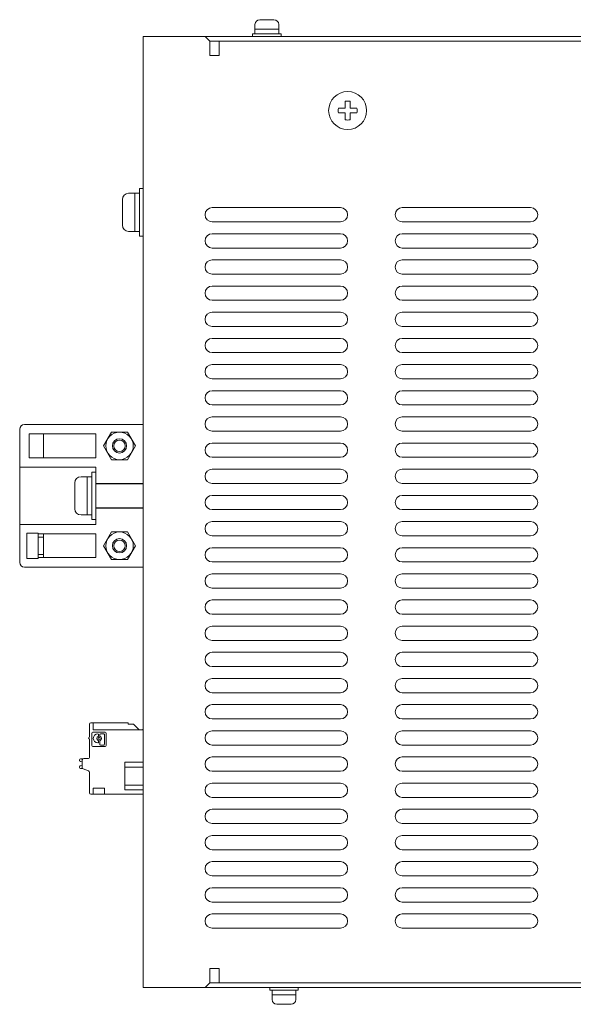
# Model space of a CAD drawing. Extents: x -346 to 782, y 2707 to 3477.
# Drawn here: x -26 to 90, y 3269 to 3476 of the extents above; entities that cross this region are included whole.
import ezdxf

# ---------------------------------------------------------------- set-up
doc = ezdxf.new("R2010")
doc.units = 0
doc.layers.get('0').update_dxf_attribs({"linetype": 'CONTINUOUS'})

msp = doc.modelspace()

# ---------------------------------------------------------------- linework, layer by layer
at = {"linetype": 'Continuous', "lineweight": 15}
for p, q in [((24.13, 3475.93), (27.13, 3475.93)), ((23.13, 3474.93), (23.13, 3472.93)), ((23.13, 3473.93), (28.13, 3473.93)), ((28.13, 3474.93), (28.13, 3472.93)), ((22.63, 3472.93), (22.63, 3472.43)), ((22.63, 3472.93), (28.63, 3472.93)), ((22.63, 3472.43), (28.63, 3472.43)), ((28.63, 3472.93), (28.63, 3472.43)), ((32.23, 3272.43), (26.23, 3272.43)), ((26.23, 3271.93), (26.23, 3272.43)), ((32.23, 3271.93), (26.23, 3271.93)), ((26.73, 3269.93), (26.73, 3271.93)), ((31.73, 3270.93), (26.73, 3270.93)), ((31.73, 3269.93), (31.73, 3271.93)), ((32.23, 3271.93), (32.23, 3272.43)), ((30.73, 3268.93), (27.73, 3268.93))]:
    msp.add_line(p, q, dxfattribs=at)
at = {"lineweight": 20}
for p, q in [((-0.37, 3272.43), (-0.37, 3472.43)), ((-0.37, 3472.43), (12.63, 3472.43)), ((13.63, 3471.43), (12.63, 3472.43)), ((13.63, 3471.43), (13.63, 3468.43)), ((15.63, 3471.43), (219.63, 3471.43)), ((15.63, 3471.43), (15.63, 3468.43)), ((15.63, 3468.43), (13.63, 3468.43)), ((41.13, 3436.43), (14.13, 3436.43)), ((81.13, 3436.43), (54.13, 3436.43)), ((14.13, 3433.43), (41.13, 3433.43)), ((54.13, 3433.43), (81.13, 3433.43)), ((41.13, 3430.93), (14.13, 3430.93)), ((81.13, 3430.93), (54.13, 3430.93)), ((14.13, 3427.93), (41.13, 3427.93)), ((54.13, 3427.93), (81.13, 3427.93)), ((41.13, 3425.43), (14.13, 3425.43)), ((81.13, 3425.43), (54.13, 3425.43)), ((14.13, 3422.43), (41.13, 3422.43)), ((54.13, 3422.43), (81.13, 3422.43)), ((41.13, 3419.93), (14.13, 3419.93)), ((81.13, 3419.93), (54.13, 3419.93)), ((14.13, 3416.93), (41.13, 3416.93)), ((54.13, 3416.93), (81.13, 3416.93)), ((41.13, 3414.43), (14.13, 3414.43)), ((81.13, 3414.43), (54.13, 3414.43)), ((14.13, 3411.43), (41.13, 3411.43)), ((54.13, 3411.43), (81.13, 3411.43)), ((41.13, 3408.93), (14.13, 3408.93)), ((81.13, 3408.93), (54.13, 3408.93)), ((14.13, 3405.93), (41.13, 3405.93)), ((54.13, 3405.93), (81.13, 3405.93)), ((41.13, 3403.43), (14.13, 3403.43)), ((81.13, 3403.43), (54.13, 3403.43)), ((14.13, 3400.43), (41.13, 3400.43)), ((54.13, 3400.43), (81.13, 3400.43)), ((41.13, 3397.93), (14.13, 3397.93)), ((81.13, 3397.93), (54.13, 3397.93)), ((14.13, 3394.93), (41.13, 3394.93)), ((54.13, 3394.93), (81.13, 3394.93)), ((41.13, 3392.43), (14.13, 3392.43)), ((81.13, 3392.43), (54.13, 3392.43)), ((14.13, 3389.43), (41.13, 3389.43)), ((54.13, 3389.43), (81.13, 3389.43)), ((41.13, 3386.93), (14.13, 3386.93)), ((81.13, 3386.93), (54.13, 3386.93)), ((14.13, 3383.93), (41.13, 3383.93)), ((54.13, 3383.93), (81.13, 3383.93)), ((41.13, 3381.43), (14.13, 3381.43)), ((81.13, 3381.43), (54.13, 3381.43)), ((14.13, 3378.43), (41.13, 3378.43)), ((54.13, 3378.43), (81.13, 3378.43)), ((41.13, 3375.93), (14.13, 3375.93)), ((81.13, 3375.93), (54.13, 3375.93)), ((14.13, 3372.93), (41.13, 3372.93)), ((54.13, 3372.93), (81.13, 3372.93)), ((41.13, 3370.43), (14.13, 3370.43)), ((81.13, 3370.43), (54.13, 3370.43)), ((14.13, 3367.43), (41.13, 3367.43)), ((54.13, 3367.43), (81.13, 3367.43)), ((41.13, 3364.93), (14.13, 3364.93)), ((81.13, 3364.93), (54.13, 3364.93)), ((14.13, 3361.93), (41.13, 3361.93)), ((54.13, 3361.93), (81.13, 3361.93)), ((41.13, 3359.43), (14.13, 3359.43)), ((81.13, 3359.43), (54.13, 3359.43)), ((14.13, 3356.43), (41.13, 3356.43)), ((54.13, 3356.43), (81.13, 3356.43)), ((41.13, 3353.93), (14.13, 3353.93)), ((81.13, 3353.93), (54.13, 3353.93)), ((14.13, 3350.93), (41.13, 3350.93)), ((54.13, 3350.93), (81.13, 3350.93)), ((41.13, 3348.43), (14.13, 3348.43)), ((81.13, 3348.43), (54.13, 3348.43)), ((14.13, 3345.43), (41.13, 3345.43)), ((54.13, 3345.43), (81.13, 3345.43)), ((41.13, 3342.93), (14.13, 3342.93)), ((81.13, 3342.93), (54.13, 3342.93)), ((14.13, 3339.93), (41.13, 3339.93)), ((54.13, 3339.93), (81.13, 3339.93)), ((41.13, 3337.43), (14.13, 3337.43)), ((81.13, 3337.43), (54.13, 3337.43)), ((14.13, 3334.43), (41.13, 3334.43)), ((54.13, 3334.43), (81.13, 3334.43)), ((41.13, 3331.93), (14.13, 3331.93)), ((81.13, 3331.93), (54.13, 3331.93)), ((14.13, 3328.93), (41.13, 3328.93)), ((54.13, 3328.93), (81.13, 3328.93)), ((41.13, 3326.43), (14.13, 3326.43)), ((81.13, 3326.43), (54.13, 3326.43)), ((14.13, 3323.43), (41.13, 3323.43)), ((54.13, 3323.43), (81.13, 3323.43)), ((41.13, 3320.93), (14.13, 3320.93)), ((81.13, 3320.93), (54.13, 3320.93)), ((14.13, 3317.93), (41.13, 3317.93)), ((54.13, 3317.93), (81.13, 3317.93)), ((41.13, 3315.43), (14.13, 3315.43)), ((81.13, 3315.43), (54.13, 3315.43)), ((14.13, 3312.43), (41.13, 3312.43)), ((54.13, 3312.43), (81.13, 3312.43)), ((41.13, 3309.93), (14.13, 3309.93)), ((81.13, 3309.93), (54.13, 3309.93)), ((14.13, 3306.93), (41.13, 3306.93)), ((54.13, 3306.93), (81.13, 3306.93)), ((41.13, 3304.43), (14.13, 3304.43)), ((81.13, 3304.43), (54.13, 3304.43)), ((14.13, 3301.43), (41.13, 3301.43)), ((54.13, 3301.43), (81.13, 3301.43)), ((41.13, 3298.93), (14.13, 3298.93)), ((81.13, 3298.93), (54.13, 3298.93)), ((14.13, 3295.93), (41.13, 3295.93)), ((54.13, 3295.93), (81.13, 3295.93)), ((41.13, 3293.43), (14.13, 3293.43)), ((81.13, 3293.43), (54.13, 3293.43)), ((14.13, 3290.43), (41.13, 3290.43)), ((54.13, 3290.43), (81.13, 3290.43)), ((41.13, 3287.93), (14.13, 3287.93)), ((81.13, 3287.93), (54.13, 3287.93)), ((14.13, 3284.93), (41.13, 3284.93)), ((54.13, 3284.93), (81.13, 3284.93)), ((13.63, 3273.43), (13.63, 3276.43)), ((15.63, 3276.43), (13.63, 3276.43)), ((15.63, 3273.43), (15.63, 3276.43)), ((12.63, 3272.43), (13.63, 3273.43)), ((15.63, 3273.43), (219.63, 3273.43)), ((-0.37, 3272.43), (12.63, 3272.43))]:
    msp.add_line(p, q, dxfattribs=at)
at = {"lineweight": 15}
for p, q in [((223.03, 3472.43), (1.63, 3472.43)), ((13.63, 3471.43), (223.03, 3471.43)), ((42.13, 3457.33), (40.69, 3457.33)), ((42.13, 3457.33), (42.13, 3458.77)), ((43.13, 3457.33), (43.13, 3458.77)), ((44.56, 3457.33), (43.13, 3457.33)), ((42.13, 3456.33), (40.69, 3456.33)), ((42.13, 3454.89), (42.13, 3456.33)), ((44.56, 3456.33), (43.13, 3456.33)), ((43.13, 3454.89), (43.13, 3456.33)), ((-1.17, 3430.43), (-1.17, 3440.43)), ((-1.17, 3440.43), (-0.37, 3440.43)), ((-0.37, 3430.43), (-0.37, 3440.43)), ((-3.47, 3439.43), (-1.17, 3439.43)), ((-2.17, 3439.43), (-2.17, 3431.43)), ((-4.77, 3438.13), (-4.77, 3432.73)), ((-3.47, 3431.43), (-1.17, 3431.43)), ((-1.17, 3430.43), (-0.37, 3430.43)), ((-11.17, 3370.83), (-11.17, 3380.83)), ((-11.17, 3380.83), (-10.37, 3380.83)), ((-10.37, 3370.83), (-10.37, 3380.83)), ((-14.77, 3378.53), (-14.77, 3373.13)), ((-13.47, 3379.83), (-11.17, 3379.83)), ((-12.17, 3379.83), (-12.17, 3371.83)), ((-0.37, 3378.33), (-10.37, 3378.33)), ((-10.37, 3373.33), (-0.37, 3373.33)), ((-13.47, 3371.83), (-11.17, 3371.83)), ((-11.17, 3370.83), (-10.37, 3370.83)), ((-11.7, 3325.11), (-11.7, 3327.81)), ((-10.9, 3328.11), (-11.4, 3328.11)), ((-10.9, 3328.11), (-3.55, 3328.11)), ((-10.9, 3328.11), (-10.9, 3326.61)), ((-10.9, 3326.61), (-0.37, 3326.61)), ((-3.55, 3328.11), (-3.55, 3327.82)), ((-3.55, 3327.82), (-2.41, 3327.82)), ((-2.41, 3327.82), (-1.2, 3326.61)), ((-11.7, 3320.81), (-11.7, 3324.71)), ((-11.2, 3325.9), (-11.2, 3323.32)), ((-8.42, 3326.11), (-10.99, 3326.11)), ((-9.93, 3325.79), (-9.92, 3325.79)), ((-9.76, 3325.63), (-9.76, 3325.39)), ((-9.54, 3325.39), (-9.54, 3325.63)), ((-9.38, 3325.79), (-8.7, 3325.79)), ((-8.55, 3325.63), (-8.55, 3323.59)), ((-8.2, 3323.32), (-8.2, 3325.9)), ((-10.99, 3323.11), (-8.42, 3323.11)), ((-9.92, 3323.88), (-9.93, 3323.88)), ((-9.76, 3324.28), (-9.76, 3324.04)), ((-9.54, 3323.59), (-9.54, 3324.28)), ((-8.7, 3323.44), (-9.38, 3323.44)), ((-13.77, 3320.34), (-13.77, 3320.22)), ((-13.57, 3320.54), (-13.1, 3320.54)), ((-13.2, 3318.7), (-13.2, 3320.31)), ((-12.9, 3320.61), (-11.9, 3320.61)), ((-13.77, 3318.85), (-13.77, 3318.74)), ((-13.58, 3319.98), (-13.2, 3319.89)), ((-13.2, 3319.18), (-13.58, 3319.09)), ((-13.16, 3318.54), (-13.57, 3318.54)), ((-11.88, 3318.02), (-13.03, 3318.43)), ((-4.27, 3319.82), (-4.27, 3318.82)), ((-0.37, 3319.82), (-4.27, 3319.82)), ((-0.37, 3318.82), (-4.27, 3318.82)), ((-4.27, 3318.82), (-4.27, 3315.02)), ((-11.7, 3313.41), (-11.7, 3317.74)), ((-10.9, 3313.11), (-10.9, 3314.36)), ((-8.55, 3314.36), (-10.9, 3314.36)), ((-8.55, 3313.11), (-8.55, 3314.36)), ((-0.37, 3315.02), (-4.27, 3315.02)), ((-4.27, 3315.02), (-4.27, 3314.02)), ((-11.4, 3313.11), (-10.9, 3313.11)), ((-8.55, 3313.11), (-10.9, 3313.11)), ((-8.55, 3313.11), (-0.37, 3313.11)), ((-4.27, 3314.02), (-0.37, 3314.02)), ((13.63, 3273.43), (13.63, 3276.43)), ((15.63, 3276.43), (13.63, 3276.43)), ((15.63, 3273.43), (15.63, 3276.43)), ((12.63, 3272.43), (13.63, 3273.43)), ((13.63, 3273.43), (223.03, 3273.43)), ((2.21, 3272.43), (222.53, 3272.43))]:
    msp.add_line(p, q, dxfattribs=at)
at = {"linetype": 'ByBlock', "lineweight": 15}
for p, q in [((-25.37, 3390.83), (-0.37, 3390.83)), ((-0.37, 3390.83), (-0.37, 3360.83)), ((-26.37, 3389.83), (-26.37, 3361.83)), ((-24.37, 3383.83), (-24.37, 3388.83)), ((-24.37, 3388.83), (-10.37, 3388.83)), ((-21.37, 3383.83), (-21.37, 3388.83)), ((-10.37, 3383.83), (-10.37, 3388.83)), ((-8.72, 3386.33), (-7.05, 3389.23)), ((-7.05, 3389.23), (-3.7, 3389.23)), ((-3.7, 3389.23), (-2.03, 3386.33)), ((-8.72, 3386.33), (-7.05, 3383.43)), ((-3.7, 3383.43), (-2.03, 3386.33)), ((-24.37, 3383.83), (-10.37, 3383.83)), ((-7.05, 3383.43), (-3.7, 3383.43)), ((-26.37, 3381.83), (-10.37, 3381.83)), ((-10.37, 3381.83), (-10.37, 3369.83)), ((-10.37, 3378.43), (-0.37, 3378.43)), ((-10.37, 3373.23), (-0.37, 3373.23)), ((-26.37, 3369.83), (-10.37, 3369.83)), ((-24.87, 3367.98), (-22.47, 3367.98)), ((-24.87, 3362.68), (-24.87, 3367.98)), ((-22.47, 3362.68), (-22.47, 3367.98)), ((-8.72, 3365.33), (-7.05, 3368.23)), ((-7.05, 3368.23), (-3.7, 3368.23)), ((-3.7, 3368.23), (-2.03, 3365.33)), ((-22.47, 3367.83), (-10.37, 3367.83)), ((-22.47, 3367.13), (-21.37, 3367.13)), ((-21.37, 3367.83), (-21.37, 3362.83)), ((-10.37, 3367.83), (-10.37, 3362.83)), ((-8.72, 3365.33), (-7.05, 3362.43)), ((-3.7, 3362.43), (-2.03, 3365.33)), ((-24.87, 3362.68), (-22.47, 3362.68)), ((-22.47, 3363.53), (-21.37, 3363.53)), ((-22.47, 3362.83), (-10.37, 3362.83)), ((-7.05, 3362.43), (-3.7, 3362.43)), ((-25.37, 3360.83), (-0.37, 3360.83))]:
    msp.add_line(p, q, dxfattribs=at)
at = {"lineweight": 15}
for centre, radius in [((42.63, 3456.83), 4), ((-9.65, 3324.83), 0.228)]:
    msp.add_circle(centre, radius, dxfattribs=at)
at = {"linetype": 'ByBlock', "lineweight": 15}
for centre, radius in [((-5.37, 3386.33), 2.9), ((-5.37, 3386.33), 1.5), ((-5.37, 3386.33), 1.2), ((-5.37, 3365.33), 2.9), ((-5.37, 3365.33), 1.5), ((-5.37, 3365.33), 1.2)]:
    msp.add_circle(centre, radius, dxfattribs=at)
at = {"linetype": 'Continuous', "lineweight": 15}
for centre, start, end in [((24.13, 3474.93), 90, 180), ((27.13, 3474.93), 0, 90), ((27.73, 3269.93), 180, 270), ((30.73, 3269.93), 270, 0)]:
    msp.add_arc(centre, 1, start, end, dxfattribs=at)
at = {"lineweight": 15}
for centre, radius, start, end in [((42.63, 3456.83), 2, 165.5225, 194.4775), ((42.63, 3456.83), 2, 75.5225, 104.4775), ((42.63, 3456.83), 2, 345.5225, 14.4775), ((42.63, 3456.83), 2, 255.5225, 284.4775), ((-3.47, 3438.13), 1.3, 90, 180), ((-3.47, 3432.73), 1.3, 180, 270), ((-13.47, 3378.53), 1.3, 90, 180), ((-13.47, 3373.13), 1.3, 180, 270), ((-11.4, 3327.81), 0.3, 90, 180), ((-0.1, 3326.41), 0.5, 122.684, 156.4226), ((-11.7, 3324.91), 0.2, 90, 270), ((-10.99, 3325.9), 0.211, 90, 180), ((-9.93, 3324.83), 0.951, 90, 270), ((-9.65, 3324.83), 0.457, 115.8849, 244.1151), ((-9.92, 3325.63), 0.158, 0, 90), ((-9.92, 3325.39), 0.158, 295.8849, 0), ((-9.92, 3324.28), 0.158, 0, 64.1151), ((-9.38, 3325.63), 0.158, 90, 180), ((-9.38, 3325.39), 0.158, 180, 244.1151), ((-9.38, 3324.28), 0.158, 115.8849, 180), ((-9.65, 3324.83), 0.457, 295.8849, 64.1151), ((-8.7, 3325.63), 0.158, 0, 90), ((-8.42, 3325.9), 0.211, 0, 90), ((-10.99, 3323.32), 0.211, 180, 270), ((-9.92, 3324.04), 0.158, 270, 0), ((-9.38, 3323.59), 0.158, 180, 270), ((-8.7, 3323.59), 0.158, 270, 0), ((-8.42, 3323.32), 0.211, 270, 0), ((-13.57, 3320.34), 0.2, 90, 180), ((-12.9, 3320.31), 0.3, 90, 180), ((-11.9, 3320.81), 0.2, 270, 0), ((-13.57, 3318.74), 0.2, 180, 270), ((-12.9, 3318.7), 0.3, 180, 245), ((-12, 3317.74), 0.3, 0, 65), ((-11.4, 3313.41), 0.3, 180, 270)]:
    msp.add_arc(centre, radius, start, end, dxfattribs=at)
at = {"lineweight": 20}
for centre, start, end in [((14.13, 3434.93), 90, 270), ((41.13, 3434.93), 270, 90), ((54.13, 3434.93), 90, 270), ((81.13, 3434.93), 270, 90), ((14.13, 3429.43), 90, 270), ((41.13, 3429.43), 270, 90), ((54.13, 3429.43), 90, 270), ((81.13, 3429.43), 270, 90), ((14.13, 3423.93), 90, 270), ((41.13, 3423.93), 270, 90), ((54.13, 3423.93), 90, 270), ((81.13, 3423.93), 270, 90), ((14.13, 3418.43), 90, 270), ((41.13, 3418.43), 270, 90), ((54.13, 3418.43), 90, 270), ((81.13, 3418.43), 270, 90), ((14.13, 3412.93), 90, 270), ((41.13, 3412.93), 270, 90), ((54.13, 3412.93), 90, 270), ((81.13, 3412.93), 270, 90), ((14.13, 3407.43), 90, 270), ((41.13, 3407.43), 270, 90), ((54.13, 3407.43), 90, 270), ((81.13, 3407.43), 270, 90), ((14.13, 3401.93), 90, 270), ((41.13, 3401.93), 270, 90), ((54.13, 3401.93), 90, 270), ((81.13, 3401.93), 270, 90), ((14.13, 3396.43), 90, 270), ((41.13, 3396.43), 270, 90), ((54.13, 3396.43), 90, 270), ((81.13, 3396.43), 270, 90), ((14.13, 3390.93), 90, 270), ((41.13, 3390.93), 270, 90), ((54.13, 3390.93), 90, 270), ((81.13, 3390.93), 270, 90), ((14.13, 3385.43), 90, 270), ((41.13, 3385.43), 270, 90), ((54.13, 3385.43), 90, 270), ((81.13, 3385.43), 270, 90), ((14.13, 3379.93), 90, 270), ((41.13, 3379.93), 270, 90), ((54.13, 3379.93), 90, 270), ((81.13, 3379.93), 270, 90), ((14.13, 3374.43), 90, 270), ((41.13, 3374.43), 270, 90), ((54.13, 3374.43), 90, 270), ((81.13, 3374.43), 270, 90), ((14.13, 3368.93), 90, 270), ((41.13, 3368.93), 270, 90), ((54.13, 3368.93), 90, 270), ((81.13, 3368.93), 270, 90), ((14.13, 3363.43), 90, 270), ((41.13, 3363.43), 270, 90), ((54.13, 3363.43), 90, 270), ((81.13, 3363.43), 270, 90), ((14.13, 3357.93), 90, 270), ((41.13, 3357.93), 270, 90), ((54.13, 3357.93), 90, 270), ((81.13, 3357.93), 270, 90), ((14.13, 3352.43), 90, 270), ((41.13, 3352.43), 270, 90), ((54.13, 3352.43), 90, 270), ((81.13, 3352.43), 270, 90), ((14.13, 3346.93), 90, 270), ((41.13, 3346.93), 270, 90), ((54.13, 3346.93), 90, 270), ((81.13, 3346.93), 270, 90), ((14.13, 3341.43), 90, 270), ((41.13, 3341.43), 270, 90), ((54.13, 3341.43), 90, 270), ((81.13, 3341.43), 270, 90), ((14.13, 3335.93), 90, 270), ((41.13, 3335.93), 270, 90), ((54.13, 3335.93), 90, 270), ((81.13, 3335.93), 270, 90), ((14.13, 3330.43), 90, 270), ((41.13, 3330.43), 270, 90), ((54.13, 3330.43), 90, 270), ((81.13, 3330.43), 270, 90), ((14.13, 3324.93), 90, 270), ((41.13, 3324.93), 270, 90), ((54.13, 3324.93), 90, 270), ((81.13, 3324.93), 270, 90), ((14.13, 3319.43), 90, 270), ((41.13, 3319.43), 270, 90), ((54.13, 3319.43), 90, 270), ((81.13, 3319.43), 270, 90), ((14.13, 3313.93), 90, 270), ((41.13, 3313.93), 270, 90), ((54.13, 3313.93), 90, 270), ((81.13, 3313.93), 270, 90), ((14.13, 3308.43), 90, 270), ((41.13, 3308.43), 270, 90), ((54.13, 3308.43), 90, 270), ((81.13, 3308.43), 270, 90), ((14.13, 3302.93), 90, 270), ((41.13, 3302.93), 270, 90), ((54.13, 3302.93), 90, 270), ((81.13, 3302.93), 270, 90), ((14.13, 3297.43), 90, 270), ((41.13, 3297.43), 270, 90), ((54.13, 3297.43), 90, 270), ((81.13, 3297.43), 270, 90), ((14.13, 3291.93), 90, 270), ((41.13, 3291.93), 270, 90), ((54.13, 3291.93), 90, 270), ((81.13, 3291.93), 270, 90), ((14.13, 3286.43), 90, 270), ((41.13, 3286.43), 270, 90), ((54.13, 3286.43), 90, 270), ((81.13, 3286.43), 270, 90)]:
    msp.add_arc(centre, 1.5, start, end, dxfattribs=at)
at = {"linetype": 'ByBlock', "lineweight": 15}
for centre, start, end in [((-25.37, 3389.83), 90, 180), ((-25.37, 3361.83), 180, 270)]:
    msp.add_arc(centre, 1, start, end, dxfattribs=at)
at = {"lineweight": 15}
for points in [[(-13.77, 3320.22), (-13.77, 3320.21), (-13.77, 3320.18), (-13.76, 3320.14), (-13.74, 3320.1), (-13.72, 3320.06), (-13.69, 3320.03), (-13.66, 3320.01), (-13.62, 3319.99), (-13.59, 3319.98), (-13.58, 3319.98)], [(-13.58, 3319.09), (-13.59, 3319.09), (-13.62, 3319.08), (-13.66, 3319.06), (-13.69, 3319.04), (-13.72, 3319.01), (-13.74, 3318.97), (-13.76, 3318.93), (-13.77, 3318.89), (-13.77, 3318.86), (-13.77, 3318.85)]]:
    msp.add_open_spline(points, degree=3, dxfattribs=at)

doc.saveas('drawing.dxf')
